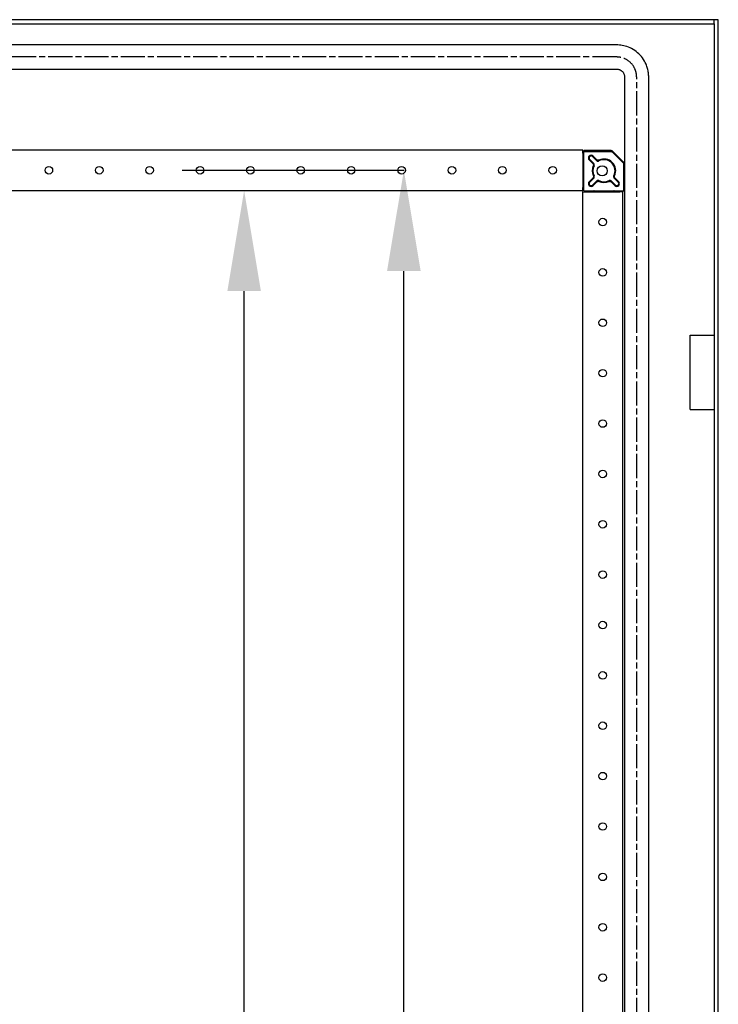
# Model space of a CAD drawing. Extents: x 940 to 4544, y -55 to 2150.
# Drawn here: x 4197 to 4544, y 1662 to 2150 of the extents above; entities that cross this region are included whole.
import ezdxf

# ---------------------------------------------------------------- set-up
doc = ezdxf.new("R2010")
doc.units = 0
doc.header["$MEASUREMENT"] = 0
doc.header["$PDMODE"] = 2
doc.header["$PDSIZE"] = -0.01
doc.linetypes.add('CENTERLINE', pattern=[30, 12, -1.5, 3, -1.5, 12])
doc.layers.get('Defpoints').update_dxf_attribs({"linetype": 'CONTINUOUS'})
doc.layers.add('16', color=7, linetype='CONTINUOUS')
doc.layers.add('COTA', color=1, linetype='CONTINUOUS', lineweight=5)
doc.styles.add('Arial Unicode MS', font='ARIALUNI.TTF')
doc.styles.get("Standard").update_dxf_attribs({"font": 'monotxt.shx'})
doc.dimstyles.new('Argenta', dxfattribs={"dimtxt": 20, "dimasz": 25, "dimexe": 0.125, "dimexo": 0.5, "dimgap": 5, "dimtad": 1, "dimdec": 0, "dimzin": 0, "dimdsep": 46, "dimtxsty": 'STANDARD', "dimcen": 0.09, "dimclrd": 4, "dimclre": 4, "dimclrt": 4, "dimadec": 0, "dimazin": 0, "dimtp": 0.005, "dimtm": -0.005, "dimtfac": 1, "dimtdec": 0, "dimtmove": 0, "dimatfit": 3, "dimfxl": 1, "dimtolj": 1, "dimtzin": 0, "dimarcsym": 0})

# ---------------------------------------------------------------- blocks, each defined once
blk = doc.blocks.new('*D126')
at = {"layer": 'COTA', "color": 4, "linetype": 'Continuous', "lineweight": -2, "transparency": 16777216}
for p, q in [((4251.79, 2065.76), (4308.43, 2065.76)), ((4308.31, 535.76), (4308.31, 2015.76)), ((4198.36, 485.76), (4308.43, 485.76))]:
    blk.add_line(p, q, dxfattribs=at)
at = {"layer": 'COTA', "color": 4, "linetype": 'Continuous', "transparency": 16777216}
for points in [[(4299.98, 2015.76), (4316.64, 2015.76), (4308.31, 2065.76)], [(4299.98, 535.76), (4316.64, 535.76), (4308.31, 485.76)]]:
    blk.add_solid(points, dxfattribs=at)
at = {"layer": 'Defpoints', "color": 0, "linetype": 'Continuous', "transparency": 16777216}
for p in [(4251.29, 2065.76), (4308.31, 2065.76), (4197.86, 485.76)]:
    blk.add_point(p, dxfattribs=at)
at = {"layer": 'COTA', "color": 4, "linetype": 'Continuous', "transparency": 16777216, "insert": (4282.87, 1537.31), "char_height": 40, "attachment_point": 5, "rotation": 90, "style": 'Arial Unicode MS'}
blk.add_mtext('\\A1;1580', dxfattribs=at)
blk = doc.blocks.new('*D127')
at = {"layer": 'COTA', "color": 4, "linetype": 'Continuous', "lineweight": -2, "transparency": 16777216}
for p, q in [((4277.55, 2075.76), (4387.69, 2075.76)), ((4387.57, 525.76), (4387.57, 2025.76)), ((4327.31, 475.76), (4387.69, 475.76))]:
    blk.add_line(p, q, dxfattribs=at)
at = {"layer": 'COTA', "color": 4, "linetype": 'Continuous', "transparency": 16777216}
for points in [[(4379.23, 2025.76), (4395.9, 2025.76), (4387.57, 2075.76)], [(4379.23, 525.76), (4395.9, 525.76), (4387.57, 475.76)]]:
    blk.add_solid(points, dxfattribs=at)
at = {"layer": 'Defpoints', "color": 0, "linetype": 'Continuous', "transparency": 16777216}
for p in [(4277.05, 2075.76), (4387.57, 2075.76), (4326.81, 475.76)]:
    blk.add_point(p, dxfattribs=at)
at = {"layer": 'COTA', "color": 4, "linetype": 'Continuous', "transparency": 16777216, "insert": (4362.13, 1527.71), "char_height": 40, "attachment_point": 5, "rotation": 90, "style": 'Arial Unicode MS'}
blk.add_mtext('\\A1;1600', dxfattribs=at)

msp = doc.modelspace()

# ---------------------------------------------------------------- linework, layer by layer
at = {"layer": '16', "color": 7, "linetype": 'Continuous'}
for p, q in [((4541.58, 2150.5), (4043.93, 2150.5)), ((4543.58, 2150.5), (4541.58, 2150.5)), ((4541.58, 2148.5), (4541.58, 2150.5)), ((4543.58, 400.5), (4543.58, 2150.5)), ((4043.93, 2148.5), (4541.58, 2148.5)), ((4541.58, 2148.5), (4541.58, 402.5)), ((4493.08, 2138), (4057.88, 2138)), ((4057.88, 2126), (4493.08, 2126)), ((4497.08, 2122), (4497.08, 429)), ((4509.08, 429), (4509.08, 2122)), ((4476.42, 2085.76), (4146.42, 2085.76)), ((4476.42, 2084.26), (4476.42, 2085.76)), ((4476.42, 2084.26), (4476.42, 2067.26)), ((4476.85, 2083.85), (4476.42, 2083.85)), ((4476.42, 2083.55), (4476.85, 2083.55)), ((4476.85, 2085.5), (4476.85, 2085.15)), ((4490.44, 2085.5), (4476.85, 2085.5)), ((4476.85, 2065.5), (4476.85, 2085.15)), ((4476.85, 2085.15), (4490.29, 2085.15)), ((4481.19, 2082.57), (4483.18, 2080.58)), ((4483.25, 2081), (4481.44, 2082.81)), ((4491, 2084.85), (4496.21, 2079.64)), ((4491.14, 2085.2), (4496.56, 2079.79)), ((4479.53, 2080.91), (4481.35, 2079.09)), ((4481.77, 2079.16), (4479.78, 2081.15)), ((4496.5, 2078.94), (4496.5, 2065.5)), ((4496.85, 2079.08), (4496.85, 2065.5)), ((4476.85, 2067.44), (4476.42, 2067.44)), ((4476.42, 2065.76), (4476.42, 2067.26)), ((4476.42, 2067.15), (4476.85, 2067.15)), ((4481.35, 2071.9), (4479.53, 2070.09)), ((4479.78, 2069.84), (4481.77, 2071.83)), ((4483.18, 2070.42), (4481.19, 2068.42)), ((4481.44, 2068.18), (4483.25, 2069.99)), ((4490.44, 2069.99), (4492.26, 2068.18)), ((4492.51, 2068.42), (4490.52, 2070.42)), ((4491.93, 2071.83), (4493.92, 2069.84)), ((4494.17, 2070.09), (4492.35, 2071.9)), ((4146.42, 2065.76), (4476.42, 2065.76)), ((4476.24, 2065.06), (4477.74, 2065.06)), ((4476.24, 2065.06), (4476.24, 485.76)), ((4476.85, 2065.5), (4496.5, 2065.5)), ((4477.74, 2065.06), (4494.74, 2065.06)), ((4478.5, 2065.5), (4478.5, 2065.06)), ((4478.79, 2065.5), (4478.79, 2065.06)), ((4496.24, 2065.06), (4494.74, 2065.06)), ((4494.91, 2065.06), (4494.91, 2065.5)), ((4495.2, 2065.5), (4495.2, 2065.06)), ((4496.24, 485.06), (4496.24, 2065.06)), ((4496.5, 2065.5), (4496.85, 2065.5)), ((4529.58, 1994), (4541.58, 1994)), ((4529.58, 1957), (4529.58, 1994)), ((4529.58, 1957), (4541.58, 1957))]:
    msp.add_line(p, q, dxfattribs=at)
at = {"layer": '16', "color": 7, "linetype": 'CENTERLINE'}
for p, q in [((4493.08, 2132), (4057.88, 2132)), ((4503.08, 429), (4503.08, 2122))]:
    msp.add_line(p, q, dxfattribs=at)
at = {"layer": '16', "color": 7, "linetype": 'Continuous'}
for points in [[(4490.29, 2085.15), (4490.32, 2085.15, -0.00649), (4490.34, 2085.15, -0.006407), (4490.37, 2085.14, -0.00638), (4490.39, 2085.14, -0.006447), (4490.42, 2085.14, -0.00648), (4490.44, 2085.13, -0.006497), (4490.47, 2085.13, -0.006508), (4490.5, 2085.13, -0.006533), (4490.52, 2085.12, -0.006546), (4490.55, 2085.11, -0.006563), (4490.57, 2085.11, -0.00657), (4490.6, 2085.1, -0.006578), (4490.62, 2085.09, -0.006587), (4490.65, 2085.08, -0.006604), (4490.67, 2085.07, -0.00659), (4490.7, 2085.06, -0.006552), (4490.72, 2085.05, -0.006603), (4490.75, 2085.04, -0.006723), (4490.77, 2085.02, -0.006537), (4490.79, 2085.01, -0.006116), (4490.81, 2085, -0.006704), (4490.84, 2084.98, -0.007917), (4490.86, 2084.97, -0.006068), (4490.88, 2084.95, -0.002236), (4490.9, 2084.94, -0.008393), (4490.92, 2084.92, -0.014347), (4490.95, 2084.89, -0.007099), (4491, 2084.85, -0.003795)], [(4491.14, 2085.2), (4491.12, 2085.22, 0.006484), (4491.1, 2085.24, 0.006402), (4491.09, 2085.26, 0.006376), (4491.07, 2085.27, 0.006443), (4491.05, 2085.29, 0.006476), (4491.02, 2085.3, 0.006493), (4491, 2085.32, 0.006505), (4490.98, 2085.33, 0.00653), (4490.96, 2085.35, 0.006544), (4490.94, 2085.36, 0.006561), (4490.91, 2085.37, 0.006569), (4490.89, 2085.39, 0.006578), (4490.87, 2085.4, 0.006588), (4490.84, 2085.41, 0.006604), (4490.82, 2085.42, 0.006591), (4490.79, 2085.43, 0.006554), (4490.77, 2085.44, 0.006605), (4490.74, 2085.45, 0.006725), (4490.72, 2085.45, 0.006541), (4490.69, 2085.46, 0.00612), (4490.67, 2085.47, 0.006708), (4490.64, 2085.47, 0.007923), (4490.61, 2085.48, 0.006073), (4490.59, 2085.48, 0.002238), (4490.57, 2085.49, 0.0084), (4490.54, 2085.49, 0.014361), (4490.49, 2085.49, 0.007106), (4490.44, 2085.5, 0.0038)], [(4476.85, 2080.35), (4476.85, 2080.37, 0.007586), (4476.85, 2080.4, 0.007325), (4476.85, 2080.43, 0.00726), (4476.84, 2080.46, 0.007455), (4476.84, 2080.49, 0.00755), (4476.83, 2080.52, 0.007618), (4476.83, 2080.55, 0.007666), (4476.82, 2080.58, 0.007759), (4476.81, 2080.61, 0.007815), (4476.8, 2080.64, 0.007894), (4476.79, 2080.68, 0.00794), (4476.78, 2080.71, 0.008008), (4476.77, 2080.74, 0.008056), (4476.76, 2080.77, 0.008134), (4476.74, 2080.8, 0.00815), (4476.73, 2080.82, 0.008154), (4476.71, 2080.85, 0.008255), (4476.69, 2080.88, 0.008465), (4476.68, 2080.91, 0.00825), (4476.66, 2080.94, 0.00774), (4476.64, 2080.96, 0.008548), (4476.61, 2080.99, 0.010194), (4476.59, 2081.02, 0.007776), (4476.57, 2081.04, 0.002757), (4476.55, 2081.06, 0.010913), (4476.52, 2081.09, 0.018778), (4476.48, 2081.12, 0.00923), (4476.42, 2081.17, 0.004889)], [(4496.21, 2079.64), (4496.23, 2079.63, -0.006484), (4496.24, 2079.61, -0.006402), (4496.26, 2079.59, -0.006375), (4496.28, 2079.57, -0.006442), (4496.29, 2079.55, -0.006475), (4496.31, 2079.53, -0.006492), (4496.32, 2079.51, -0.006504), (4496.34, 2079.48, -0.006528), (4496.35, 2079.46, -0.006542), (4496.37, 2079.44, -0.006559), (4496.38, 2079.42, -0.006566), (4496.39, 2079.39, -0.006574), (4496.4, 2079.37, -0.006584), (4496.41, 2079.34, -0.0066), (4496.42, 2079.32, -0.006587), (4496.43, 2079.3, -0.006549), (4496.44, 2079.27, -0.0066), (4496.45, 2079.24, -0.00672), (4496.46, 2079.22, -0.006535), (4496.47, 2079.19, -0.006115), (4496.47, 2079.17, -0.006703), (4496.48, 2079.14, -0.007916), (4496.48, 2079.12, -0.006067), (4496.49, 2079.09, -0.002236), (4496.49, 2079.07, -0.008392), (4496.49, 2079.04, -0.014347), (4496.5, 2079, -0.007099), (4496.5, 2078.94, -0.003796)], [(4496.85, 2079.08), (4496.85, 2079.11, 0.006489), (4496.85, 2079.13, 0.006406), (4496.85, 2079.16, 0.00638), (4496.84, 2079.18, 0.006447), (4496.84, 2079.21, 0.006479), (4496.84, 2079.24, 0.006497), (4496.83, 2079.26, 0.006508), (4496.83, 2079.29, 0.006533), (4496.82, 2079.31, 0.006547), (4496.82, 2079.34, 0.006563), (4496.81, 2079.36, 0.006571), (4496.8, 2079.39, 0.006579), (4496.79, 2079.41, 0.006588), (4496.78, 2079.44, 0.006605), (4496.77, 2079.46, 0.006591), (4496.76, 2079.49, 0.006553), (4496.75, 2079.51, 0.006604), (4496.74, 2079.54, 0.006724), (4496.73, 2079.56, 0.006539), (4496.71, 2079.58, 0.006118), (4496.7, 2079.61, 0.006706), (4496.69, 2079.63, 0.00792), (4496.67, 2079.65, 0.00607), (4496.66, 2079.67, 0.002237), (4496.64, 2079.69, 0.008396), (4496.63, 2079.71, 0.014352), (4496.6, 2079.75, 0.007101), (4496.56, 2079.79, 0.003797)], [(4476.42, 2069.82), (4476.44, 2069.84, 0.008401), (4476.47, 2069.86, 0.008374), (4476.5, 2069.88, 0.008348), (4476.52, 2069.9, 0.008386), (4476.55, 2069.93, 0.008404), (4476.57, 2069.95, 0.008398), (4476.59, 2069.98, 0.008392), (4476.61, 2070, 0.008385), (4476.64, 2070.03, 0.008377), (4476.66, 2070.05, 0.008356), (4476.68, 2070.08, 0.008338), (4476.69, 2070.11, 0.008302), (4476.71, 2070.14, 0.008283), (4476.73, 2070.17, 0.008252), (4476.74, 2070.2, 0.008205), (4476.76, 2070.23, 0.00811), (4476.77, 2070.26, 0.008131), (4476.78, 2070.29, 0.008205), (4476.79, 2070.32, 0.007967), (4476.8, 2070.35, 0.007445), (4476.81, 2070.38, 0.008051), (4476.82, 2070.41, 0.009335), (4476.83, 2070.44, 0.007252), (4476.83, 2070.47, 0.002934), (4476.84, 2070.49, 0.009707), (4476.84, 2070.53, 0.016375), (4476.85, 2070.58, 0.008251), (4476.85, 2070.65, 0.004492)], [(4482, 2065.5), (4481.97, 2065.5, 0.007735), (4481.94, 2065.49, 0.007496), (4481.91, 2065.49, 0.007453), (4481.88, 2065.49, 0.00767), (4481.86, 2065.48, 0.007786), (4481.83, 2065.48, 0.007874), (4481.8, 2065.47, 0.007942), (4481.77, 2065.47, 0.008054), (4481.74, 2065.46, 0.008126), (4481.71, 2065.45, 0.008221), (4481.68, 2065.44, 0.00828), (4481.65, 2065.43, 0.00836), (4481.62, 2065.42, 0.008417), (4481.59, 2065.4, 0.008504), (4481.56, 2065.39, 0.008523), (4481.54, 2065.37, 0.008527), (4481.51, 2065.36, 0.008631), (4481.48, 2065.34, 0.008847), (4481.46, 2065.32, 0.008614), (4481.43, 2065.3, 0.008072), (4481.4, 2065.28, 0.008907), (4481.38, 2065.26, 0.010609), (4481.35, 2065.24, 0.008066), (4481.33, 2065.22, 0.002839), (4481.31, 2065.2, 0.011307), (4481.29, 2065.17, 0.019361), (4481.25, 2065.12, 0.009455), (4481.21, 2065.06, 0.004991)], [(4492.49, 2065.06), (4492.47, 2065.09, 0.008545), (4492.45, 2065.12, 0.008558), (4492.43, 2065.14, 0.008564), (4492.41, 2065.17, 0.008624), (4492.39, 2065.19, 0.008666), (4492.37, 2065.22, 0.008682), (4492.34, 2065.24, 0.008697), (4492.32, 2065.26, 0.008707), (4492.29, 2065.28, 0.008715), (4492.27, 2065.3, 0.008707), (4492.24, 2065.32, 0.008699), (4492.22, 2065.34, 0.008671), (4492.19, 2065.36, 0.008658), (4492.16, 2065.37, 0.008629), (4492.13, 2065.39, 0.008582), (4492.11, 2065.4, 0.008483), (4492.08, 2065.42, 0.008501), (4492.05, 2065.43, 0.008574), (4492.02, 2065.44, 0.008317), (4491.99, 2065.45, 0.007763), (4491.96, 2065.46, 0.008386), (4491.93, 2065.47, 0.00971), (4491.9, 2065.47, 0.007523), (4491.87, 2065.48, 0.003031), (4491.85, 2065.48, 0.010053), (4491.81, 2065.49, 0.016886), (4491.76, 2065.49, 0.008464), (4491.7, 2065.5, 0.004595)]]:
    msp.add_lwpolyline(points, format="xyb", dxfattribs=at)
for centre, radius in [((4211.42, 2075.76), 1.88), ((4236.42, 2075.76), 1.88), ((4261.42, 2075.76), 1.88), ((4286.42, 2075.76), 1.88), ((4311.42, 2075.76), 1.88), ((4336.42, 2075.76), 1.88), ((4361.42, 2075.76), 1.88), ((4386.42, 2075.76), 1.88), ((4411.42, 2075.76), 1.88), ((4436.42, 2075.76), 1.88), ((4461.42, 2075.76), 1.88), ((4485.98, 2075.5), 2.5), ((4486.24, 2050.06), 1.88), ((4486.24, 2025.06), 1.88), ((4486.24, 2000.06), 1.88), ((4486.24, 1975.06), 1.88), ((4486.24, 1950.06), 1.88), ((4486.24, 1925.06), 1.88), ((4486.24, 1900.06), 1.88), ((4486.24, 1875.06), 1.88), ((4486.24, 1850.06), 1.88), ((4486.24, 1825.06), 1.88), ((4486.24, 1800.06), 1.88), ((4486.24, 1775.06), 1.88), ((4486.24, 1750.06), 1.88), ((4486.24, 1725.06), 1.88), ((4486.24, 1700.06), 1.88), ((4486.24, 1675.06), 1.88)]:
    msp.add_circle(centre, radius, dxfattribs=at)
for centre, radius, start, end in [((4480.49, 2081.86), 1.35, 45, 225), ((4480.49, 2081.86), 1, 45, 225), ((4486.85, 2075.5), 5.85, 155.0576, 204.9424), ((4486.85, 2075.5), 5.5, 152.9192, 207.0808), ((4486.85, 2075.5), 5.5, 332.9192, 117.0808), ((4486.85, 2075.5), 5.85, 335.0576, 114.9424), ((4480.49, 2069.13), 1.35, 135, 315), ((4480.49, 2069.13), 1, 135, 315), ((4486.85, 2075.5), 5.5, 242.9192, 297.0808), ((4486.85, 2075.5), 5.85, 245.0576, 294.9424), ((4493.21, 2069.13), 1.35, 225, 45), ((4493.21, 2069.13), 1, 225, 45)]:
    msp.add_arc(centre, radius, start, end, dxfattribs=at)
for points, knots in [([(4509.08, 2122), (4509.03, 2122.69), (4508.99, 2124.09), (4508.56, 2126.26), (4507.28, 2129.88), (4503.87, 2134.57), (4499.04, 2137.06), (4495.9, 2137.77), (4494.47, 2137.96), (4493.54, 2137.96), (4493.08, 2138)], [0, 0, 0, 0, 0.090909, 0.181818, 0.272727, 0.545455, 0.818182, 0.878788, 0.939394, 1, 1, 1, 1]), ([(4493.08, 2126), (4493.2, 2125.99), (4493.43, 2125.99), (4493.79, 2125.94), (4494.57, 2125.76), (4495.78, 2125.14), (4496.63, 2123.97), (4496.95, 2123.06), (4497.06, 2122.52), (4497.08, 2122.17), (4497.08, 2122)], [0, 0, 0, 0, 0.060606, 0.121212, 0.181818, 0.454545, 0.727273, 0.818182, 0.909091, 1, 1, 1, 1]), ([(4481.35, 2079.09), (4481.4, 2079.04), (4481.44, 2078.99), (4481.54, 2078.84), (4481.58, 2078.73), (4481.64, 2078.51), (4481.65, 2078.4), (4481.62, 2078.17), (4481.59, 2078.06), (4481.55, 2077.96)], [0, 0, 0, 0, 0.171322, 0.171322, 0.447533, 0.447533, 0.723767, 0.723767, 1, 1, 1, 1]), ([(4481.95, 2078), (4481.99, 2078.07), (4482.02, 2078.15), (4482.06, 2078.34), (4482.07, 2078.45), (4482.04, 2078.68), (4482.01, 2078.79), (4481.91, 2078.99), (4481.85, 2079.08), (4481.77, 2079.16)], [0, 0, 0, 0, 0.195851, 0.195851, 0.463885, 0.463885, 0.731943, 0.731943, 1, 1, 1, 1]), ([(4483.18, 2080.58), (4483.24, 2080.52), (4483.31, 2080.47), (4483.47, 2080.37), (4483.58, 2080.33), (4483.8, 2080.28), (4483.91, 2080.28), (4484.14, 2080.31), (4484.25, 2080.34), (4484.35, 2080.39)], [0, 0, 0, 0, 0.195851, 0.195851, 0.463885, 0.463885, 0.731943, 0.731943, 1, 1, 1, 1]), ([(4484.38, 2080.8), (4484.32, 2080.77), (4484.25, 2080.75), (4484.08, 2080.71), (4483.96, 2080.7), (4483.74, 2080.72), (4483.63, 2080.76), (4483.43, 2080.85), (4483.33, 2080.92), (4483.25, 2081)], [0, 0, 0, 0, 0.171322, 0.171322, 0.447533, 0.447533, 0.723767, 0.723767, 1, 1, 1, 1]), ([(4481.55, 2073.03), (4481.57, 2072.97), (4481.6, 2072.9), (4481.64, 2072.72), (4481.65, 2072.61), (4481.62, 2072.39), (4481.59, 2072.28), (4481.49, 2072.07), (4481.43, 2071.98), (4481.35, 2071.9)], [0, 0, 0, 0, 0.171322, 0.171322, 0.447533, 0.447533, 0.723767, 0.723767, 1, 1, 1, 1]), ([(4481.77, 2071.83), (4481.83, 2071.89), (4481.88, 2071.95), (4481.98, 2072.12), (4482.02, 2072.23), (4482.06, 2072.45), (4482.07, 2072.56), (4482.04, 2072.78), (4482, 2072.89), (4481.95, 2072.99)], [0, 0, 0, 0, 0.195851, 0.195851, 0.463885, 0.463885, 0.731943, 0.731943, 1, 1, 1, 1]), ([(4491.75, 2072.99), (4491.71, 2072.92), (4491.68, 2072.84), (4491.64, 2072.65), (4491.63, 2072.54), (4491.66, 2072.32), (4491.69, 2072.2), (4491.78, 2072), (4491.85, 2071.91), (4491.93, 2071.83)], [0, 0, 0, 0, 0.195851, 0.195851, 0.463885, 0.463885, 0.731943, 0.731943, 1, 1, 1, 1]), ([(4492.35, 2071.9), (4492.3, 2071.95), (4492.26, 2072), (4492.16, 2072.16), (4492.11, 2072.26), (4492.06, 2072.48), (4492.05, 2072.59), (4492.08, 2072.82), (4492.11, 2072.93), (4492.15, 2073.03)], [0, 0, 0, 0, 0.171322, 0.171322, 0.447533, 0.447533, 0.723767, 0.723767, 1, 1, 1, 1]), ([(4484.35, 2070.6), (4484.27, 2070.64), (4484.19, 2070.66), (4484.01, 2070.71), (4483.89, 2070.71), (4483.67, 2070.69), (4483.56, 2070.66), (4483.36, 2070.56), (4483.26, 2070.49), (4483.18, 2070.42)], [0, 0, 0, 0, 0.195851, 0.195851, 0.463885, 0.463885, 0.731943, 0.731943, 1, 1, 1, 1]), ([(4483.25, 2069.99), (4483.3, 2070.04), (4483.36, 2070.09), (4483.51, 2070.18), (4483.62, 2070.23), (4483.83, 2070.28), (4483.95, 2070.29), (4484.17, 2070.27), (4484.28, 2070.24), (4484.38, 2070.19)], [0, 0, 0, 0, 0.171322, 0.171322, 0.447533, 0.447533, 0.723767, 0.723767, 1, 1, 1, 1]), ([(4489.32, 2070.19), (4489.38, 2070.22), (4489.45, 2070.24), (4489.62, 2070.28), (4489.74, 2070.29), (4489.96, 2070.27), (4490.07, 2070.24), (4490.27, 2070.14), (4490.37, 2070.07), (4490.44, 2069.99)], [0, 0, 0, 0, 0.171322, 0.171322, 0.447533, 0.447533, 0.723767, 0.723767, 1, 1, 1, 1]), ([(4490.52, 2070.42), (4490.46, 2070.47), (4490.39, 2070.52), (4490.23, 2070.62), (4490.12, 2070.67), (4489.9, 2070.71), (4489.78, 2070.71), (4489.56, 2070.68), (4489.45, 2070.65), (4489.35, 2070.6)], [0, 0, 0, 0, 0.195851, 0.195851, 0.463885, 0.463885, 0.731943, 0.731943, 1, 1, 1, 1])]:
    msp.add_open_spline(points, degree=3, knots=knots, dxfattribs=at)
at = {"layer": '16', "color": 7, "linetype": 'CENTERLINE'}
msp.add_open_spline([(4503.08, 2122), (4503.05, 2122.43), (4503.02, 2123.3), (4502.75, 2124.66), (4501.96, 2126.92), (4499.82, 2129.86), (4496.8, 2131.41), (4494.84, 2131.85), (4493.95, 2131.97), (4493.37, 2131.98), (4493.08, 2132)], degree=3, knots=[0, 0, 0, 0, 0.118279, 0.236558, 0.354836, 0.709673, 1.064509, 1.143362, 1.222214, 1.301067, 1.301067, 1.301067, 1.301067], dxfattribs=at)

# ---------------------------------------------------------------- dimensions: what is measured, and where the dimension line sits
at = {"layer": 'COTA', "color": 150, "linetype": 'Continuous'}
for base, p1, p2, picture, middle in [((4387.57, 2075.76), (4326.81, 475.76), (4277.05, 2075.76), '*D127', (4387.57, 1527.71)), ((4308.31, 2065.76), (4197.86, 485.76), (4251.29, 2065.76), '*D126', (4308.31, 1537.31))]:
    dim = msp.add_linear_dim(base=base, p1=p1, p2=p2, angle=90, dimstyle='Argenta', override={"dimtxt": 40, "dimasz": 50, "dimtxsty": 'Arial Unicode MS'}, dxfattribs=at)
    dim.commit()
    dim.dimension.update_dxf_attribs({"geometry": picture, "text_midpoint": middle, "dimtype": 160})

doc.saveas('drawing.dxf')
